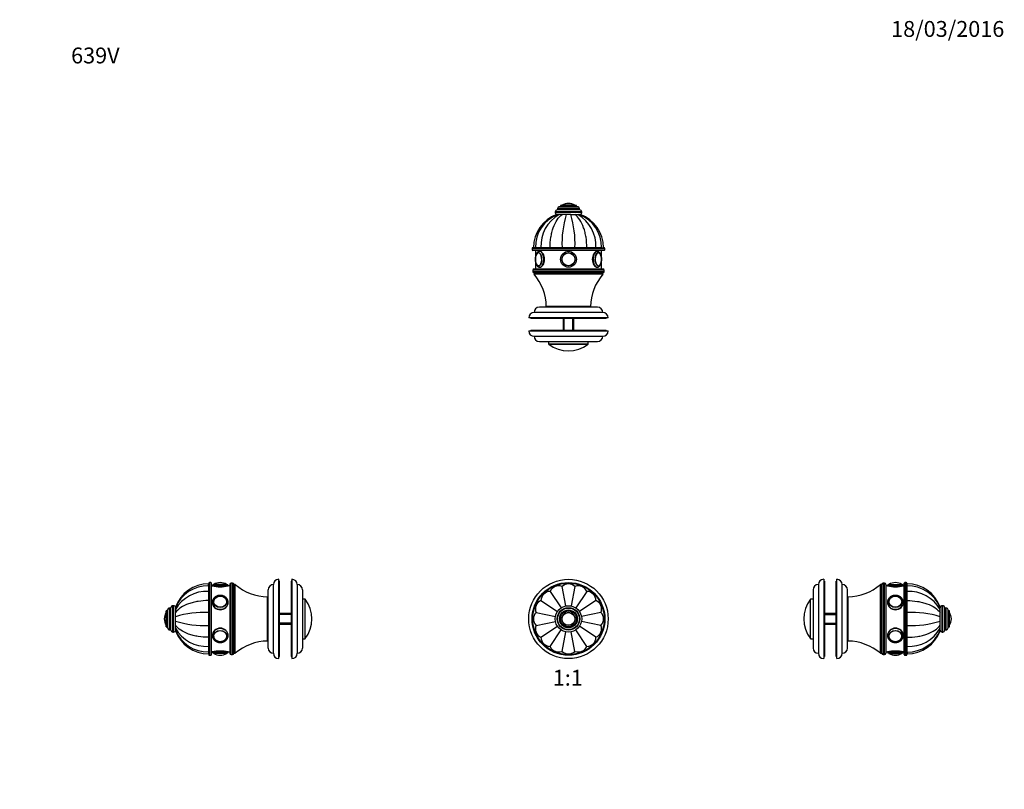
# Model space of a CAD drawing. Units: millimetres. Extents: x 0 to 744, y 0 to 1164.
# Drawn here: x 0 to 744, y 582 to 1164 of the extents above; entities that cross this region are included whole.
import ezdxf
from ezdxf import colors
from ezdxf.entities.mleader import LeaderData, LeaderLine
from ezdxf.enums import TextEntityAlignment as Align
from ezdxf.math import Vec2, Vec3

# ---------------------------------------------------------------- set-up
doc = ezdxf.new("R2010")
doc.units = ezdxf.units.MM
for name, color, linetype in [('DV1_Défaut', 7, 'Continuous'), ('DV3_Défaut', 7, 'Continuous'), ('DV4_Défaut', 7, 'Continuous'), ('DV5_Défaut', 7, 'Continuous'), ('Défaut', 7, 'Continuous')]:
    doc.layers.add(name, color=color, linetype=linetype)
doc.styles.add('SEACAD_ArialB', font='arialbd.ttf')

# ---------------------------------------------------------------- blocks, each defined once
blk = doc.blocks.new('_DOT')
at = {"color": 0}
blk.add_line((0, 0), (-1, 0), dxfattribs=at)
at = {"color": 0, "const_width": 0.333}
blk.add_lwpolyline([(-0.1665, 0, 1), (0.1665, 0, 1)], format="xyb", close=True, dxfattribs=at)
blk = doc.blocks.new('SE')
at = {"layer": 'DV1_Défaut', "color": 7, "linetype": 'Continuous'}
for p, q in [((400.85, 731.7), (409.18, 719.22)), ((412.79, 720.72), (409.86, 735.43)), ((419.61, 735.43), (416.68, 720.7)), ((428.63, 731.7), (420.28, 719.22)), ((393.95, 724.8), (406.44, 716.46)), ((435.52, 724.8), (423.05, 716.47)), ((390.22, 715.79), (404.95, 712.86)), ((439.26, 715.79), (424.54, 712.86)), ((390.22, 706.04), (404.95, 708.97)), ((439.26, 706.04), (424.53, 708.97)), ((393.95, 697.02), (406.44, 705.37)), ((400.85, 690.13), (409.18, 702.6)), ((409.86, 686.39), (412.79, 701.11)), ((419.61, 686.39), (416.68, 701.12)), ((428.63, 690.13), (420.28, 702.62)), ((435.52, 697.02), (423.03, 705.37))]:
    blk.add_line(p, q, dxfattribs=at)
for radius in [30, 27.5, 27, 10, 8.5, 8.25, 6.75, 6, 4.99, 5, 4.84]:
    blk.add_circle((414.74, 710.91), radius, dxfattribs=at)
for centre, start, end in [((414.74, 730.41), 45.83011, 134.16989), ((400.95, 724.7), 90.83011, 179.16989), ((407.27, 728.93), 68.33011, 156.66989), ((422.2, 728.93), 23.33011, 111.66989), ((428.53, 724.7), 0.83011, 89.16989), ((396.72, 718.38), 113.33011, 201.66989), ((432.75, 718.38), 338.33011, 66.66989), ((395.24, 710.91), 135.83011, 224.16989), ((434.24, 710.91), 315.83011, 44.16989), ((396.72, 703.45), 158.33011, 246.66989), ((432.75, 703.45), 293.33011, 21.66989), ((400.95, 697.13), 180.83011, 269.16989), ((428.53, 697.13), 270.83011, 359.16989), ((407.27, 692.9), 203.33011, 291.66989), ((414.74, 691.41), 225.83011, 314.16989), ((422.2, 692.9), 248.33011, 336.66989)]:
    blk.add_arc(centre, 7, start, end, dxfattribs=at)
blk = doc.blocks.new('SE2')
at = {"layer": 'DV3_Défaut', "color": 7, "linetype": 'Continuous'}
for p, q in [((423.24, 1020.17), (406.24, 1020.17)), ((422.99, 1021.17), (406.49, 1021.17)), ((406.49, 1021.17), (406.49, 1020.17)), ((421.49, 1022.67), (407.99, 1022.67)), ((420.74, 1023.67), (408.74, 1023.67)), ((408.74, 1023.67), (408.74, 1022.67)), ((419.58, 1023.77), (409.89, 1023.77)), ((414.74, 1025.17), (414.74, 1025.17)), ((420.74, 1022.67), (420.74, 1023.67)), ((422.99, 1020.17), (422.99, 1021.17)), ((424.74, 1018.67), (404.74, 1018.67)), ((404.74, 1018.67), (404.74, 1018.17)), ((424.74, 1018.17), (404.74, 1018.17)), ((406.25, 1016.67), (405.75, 1016.67)), ((407.63, 1016.67), (406.25, 1016.67)), ((409.99, 1016.67), (407.63, 1016.67)), ((413.07, 1016.67), (409.99, 1016.67)), ((410.03, 1016.67), (410, 1016.67)), ((416.36, 1016.67), (413.02, 1016.67)), ((416.4, 1016.67), (413.07, 1016.67)), ((416.4, 1016.67), (419.48, 1016.67)), ((419.46, 1016.67), (419.44, 1016.67)), ((419.48, 1016.67), (421.84, 1016.67)), ((421.84, 1016.67), (423.23, 1016.67)), ((423.23, 1016.67), (423.72, 1016.67)), ((424.74, 1018.17), (424.74, 1018.67)), ((442.24, 991.07), (387.24, 991.07)), ((387.24, 991.07), (387.24, 990.07)), ((387.24, 990.07), (442.24, 990.07)), ((387.74, 991.57), (441.74, 991.57)), ((389.72, 991.67), (388.24, 991.67)), ((393.95, 991.67), (389.72, 991.67)), ((400.85, 991.67), (393.95, 991.67)), ((409.86, 991.67), (400.85, 991.67)), ((419.61, 991.67), (409.86, 991.67)), ((412.74, 991.67), (412.74, 991.57)), ((413.17, 991.67), (413.17, 991.57)), ((416.31, 991.67), (416.31, 991.57)), ((416.74, 991.57), (416.74, 991.67)), ((428.63, 991.67), (419.61, 991.67)), ((435.52, 991.67), (428.63, 991.67)), ((439.75, 991.67), (435.52, 991.67)), ((439.75, 991.67), (441.24, 991.67)), ((442.24, 990.07), (442.24, 991.07)), ((441.74, 989.57), (387.74, 989.57)), ((389.74, 989.57), (389.74, 984.66)), ((436.39, 988.87), (436.34, 988.87)), ((439.74, 984.66), (439.74, 989.57)), ((388.74, 975.57), (440.74, 975.57)), ((389.74, 981.09), (389.74, 975.57)), ((439.74, 975.57), (439.74, 981.09)), ((441.74, 974.57), (387.74, 974.57)), ((387.74, 974.57), (387.74, 973.57)), ((387.74, 973.57), (441.74, 973.57)), ((440.74, 972.57), (388.74, 972.57)), ((388.74, 972.57), (388.74, 971.57)), ((440.74, 972.57), (388.74, 972.57)), ((440.74, 971.57), (388.74, 971.57)), ((440.74, 971.57), (440.74, 972.57)), ((441.74, 973.57), (441.74, 974.57)), ((436.74, 946.67), (392.74, 946.67)), ((431.49, 947.07), (397.99, 947.07)), ((399.74, 947.07), (399.74, 946.67)), ((429.74, 946.67), (429.74, 947.07)), ((444.74, 938.68), (384.74, 938.68)), ((386.24, 938.68), (386.24, 938.18)), ((443.24, 938.18), (386.24, 938.18)), ((440.74, 942.68), (388.74, 942.68)), ((410.74, 938.18), (410.74, 929.18)), ((411.5, 929.18), (411.5, 938.18)), ((417.97, 929.18), (417.97, 938.18)), ((418.74, 929.18), (418.74, 938.18)), ((443.24, 938.18), (443.24, 938.68)), ((384.74, 928.68), (444.74, 928.68)), ((386.24, 929.18), (443.24, 929.18)), ((386.24, 929.18), (386.24, 928.68)), ((388.74, 924.68), (440.74, 924.68)), ((443.24, 928.68), (443.24, 929.18)), ((392.74, 920.68), (436.74, 920.68)), ((399.74, 920.68), (399.74, 918.78)), ((399.74, 918.78), (429.74, 918.78)), ((429.66, 918.62), (399.82, 918.62)), ((429.74, 918.78), (429.74, 920.68))]:
    blk.add_line(p, q, dxfattribs=at)
for radius in [6, 6, 4.99, 5, 4.84]:
    blk.add_circle((414.74, 982.87), radius, dxfattribs=at)
for centre, radius, start, end in [((406.24, 1018.67), 1.5, 90, 180), ((407.99, 1021.17), 1.5, 90, 180), ((410.06, 1023.5), 0.32, 122.3218, 147.02872), ((414.74, 1016.12), 9.06, 90, 122.3218), ((414.74, 1016.12), 9.06, 57.6782, 90), ((419.41, 1023.5), 0.32, 32.97128, 57.6782), ((421.49, 1021.17), 1.5, 0, 90), ((423.24, 1018.67), 1.5, 0, 90), ((414.84, 991.67), 26.6, 109.97341, 180), ((416.28, 992.08), 26.56, 112.18319, 180.8746), ((421.08, 993.07), 27.17, 119.66989, 182.93895), ((406.24, 1018.17), 1.5, 180, 270), ((483.22, 994.96), 73.43, 162.79905, 182.56359), ((346.26, 994.96), 73.43, 357.43641, 17.20095), ((408.39, 993.07), 27.17, 357.06105, 60.33011), ((413.2, 992.08), 26.56, 359.13046, 67.82435), ((423.24, 1018.17), 1.5, 270, 0), ((414.64, 991.67), 26.6, 0, 70.0267), ((387.74, 991.07), 0.5, 90, 180), ((387.74, 990.07), 0.5, 180, 270), ((441.74, 991.07), 0.5, 0, 90), ((441.74, 990.07), 0.5, 270, 0), ((398.63, 982.88), 8.92, 167.20193, 192.61732), ((430.8, 982.87), 8.96, 347.5164, 12.42297), ((388.74, 974.57), 1, 90, 180), ((440.74, 974.57), 1, 0, 90), ((388.74, 973.57), 1, 180, 270), ((359.49, 946.54), 38.5, 0.80086, 40.5673), ((469.98, 946.54), 38.5, 139.4327, 179.19914), ((440.74, 973.57), 1, 270, 0), ((392.74, 942.67), 4, 90, 179.98253), ((436.74, 942.67), 4, 0.01747, 90), ((388.74, 938.68), 4, 90, 180), ((440.74, 938.68), 4, 0, 90), ((388.74, 928.68), 4, 180, 270), ((392.74, 924.68), 4, 180.01747, 270), ((436.74, 924.68), 4, 270, 359.98253), ((440.74, 928.68), 4, 270, 0), ((399.94, 918.78), 0.2, 180, 233.36079), ((414.74, 938.68), 25, 233.36079, 306.63921), ((429.54, 918.78), 0.2, 306.63921, 0)]:
    blk.add_arc(centre, radius, start, end, dxfattribs=at)
for centre, major_axis, start_param, end_param in [((392.22, 982.87), (0, 5), 1.946749, 6.283185), ((392.22, 982.87), (0, 5), 0, 1.166151), ((392.14, 982.87), (0, 4.84), 0.742214, 1.149255), ((392.14, 982.87), (0, 4.84), 2.366219, 6.283185), ((392.14, 982.87), (0, 4.84), 0, 0.742214), ((393.09, 982.87), (0, 6), 3.139787, 6.283185), ((436.39, 982.87), (0, -6), 3.141593, 6.28138), ((437.25, 982.87), (0, -5), 1.952788, 6.283185), ((437.34, 982.87), (0, -4.84), 2.346467, 6.283185), ((437.34, 982.87), (0, -4.84), 1.981538, 2.346467), ((392.14, 982.87), (0, 4.84), 1.98515, 2.366219), ((437.25, 982.87), (0, -5), 0, 1.188449), ((437.34, 982.87), (0, -4.84), 0, 0.706117), ((437.34, 982.87), (0, -4.84), 0.706117, 1.15765)]:
    blk.add_ellipse(centre, major_axis=major_axis, ratio=0.5, start_param=start_param, end_param=end_param, dxfattribs=at)
for points, knots in [([(400.85, 991.67), (400.85, 994.35), (401.05, 996.97), (401.66, 1000.79), (401.91, 1002.06), (402.52, 1004.47), (402.87, 1005.63), (404.06, 1008.96), (405.05, 1011), (407.32, 1014.35), (408.62, 1015.73), (409.99, 1016.67)], [0, 0, 0, 0, 0.25, 0.25, 0.375, 0.375, 0.5, 0.5, 0.75, 0.75, 1, 1, 1, 1]), ([(428.63, 991.67), (428.63, 994.35), (428.42, 996.97), (427.82, 1000.79), (427.56, 1002.06), (426.96, 1004.47), (426.61, 1005.63), (425.42, 1008.96), (424.42, 1011), (422.16, 1014.35), (420.86, 1015.73), (419.48, 1016.67)], [0, 0, 0, 0, 0.25, 0.25, 0.375, 0.375, 0.5, 0.5, 0.75, 0.75, 1, 1, 1, 1]), ([(393.09, 988.87), (393.01, 988.87), (392.84, 988.87), (392.56, 988.82), (392.26, 988.73), (391.97, 988.59), (391.69, 988.42), (391.42, 988.21), (391.16, 987.96), (390.91, 987.66), (390.68, 987.33), (390.47, 986.97), (390.28, 986.57), (390.12, 986.15), (389.97, 985.7), (389.85, 985.24), (389.75, 984.76), (389.67, 984.27), (389.62, 983.77), (389.59, 983.27), (389.58, 982.76), (389.6, 982.26), (389.64, 981.76), (389.7, 981.26), (389.79, 980.78), (389.9, 980.31), (390.03, 979.86), (390.18, 979.42), (390.36, 979.01), (390.56, 978.62), (390.79, 978.26), (391.04, 977.93), (391.31, 977.64), (391.59, 977.4), (391.88, 977.2), (392.19, 977.05), (392.5, 976.94), (392.81, 976.88), (392.99, 976.88), (393.08, 976.88)], [0, 0, 0, 0, 0.016924, 0.040867, 0.064864, 0.089209, 0.114165, 0.139938, 0.166628, 0.194193, 0.222443, 0.251104, 0.279911, 0.308654, 0.337262, 0.365718, 0.394032, 0.422228, 0.450334, 0.47838, 0.506396, 0.534411, 0.562448, 0.590535, 0.618703, 0.646987, 0.67542, 0.704035, 0.732862, 0.761913, 0.791163, 0.820498, 0.849647, 0.87827, 0.903213, 0.929981, 0.95577, 0.980693, 1, 1, 1, 1]), ([(392.36, 987.86), (392.35, 987.87), (392.27, 987.87), (392.08, 987.84), (391.84, 987.78), (391.59, 987.66), (391.36, 987.51), (391.13, 987.32), (390.92, 987.09), (390.72, 986.81), (390.58, 986.6), (390.52, 986.48), (390.51, 986.47)], [0, 0, 0, 0, 0.01062, 0.127803, 0.244902, 0.363236, 0.48389, 0.607242, 0.732956, 0.860268, 0.988374, 1, 1, 1, 1]), ([(393.09, 976.87), (393.88, 976.87), (394.81, 977.53), (396.24, 979.73), (396.72, 981.3), (396.72, 984.44), (396.24, 986), (394.8, 988.23), (393.87, 988.87), (393.09, 988.87), (393.09, 988.87), (393.09, 988.87)], [0, 0, 0, 0, 0.249957, 0.249957, 0.499915, 0.499915, 0.749872, 0.749872, 0.99983, 0.99983, 1, 1, 1, 1]), ([(436.39, 988.87), (435.6, 988.87), (434.67, 988.22), (433.24, 986.01), (432.76, 984.46), (432.75, 981.29), (433.24, 979.74), (434.67, 977.53), (435.59, 976.87), (436.39, 976.87)], [0, 0, 0, 0, 0.249872, 0.249872, 0.499915, 0.499915, 0.749957, 0.749957, 1, 1, 1, 1]), ([(436.38, 976.88), (436.4, 976.88), (436.52, 976.87), (436.76, 976.9), (437.06, 976.97), (437.36, 977.08), (437.64, 977.23), (437.92, 977.42), (438.18, 977.66), (438.43, 977.93), (438.67, 978.24), (438.89, 978.59), (439.09, 978.97), (439.27, 979.38), (439.43, 979.81), (439.56, 980.26), (439.68, 980.74), (439.76, 981.22), (439.83, 981.71), (439.87, 982.21), (439.89, 982.72), (439.89, 983.23), (439.86, 983.73), (439.81, 984.23), (439.73, 984.72), (439.64, 985.19), (439.52, 985.66), (439.37, 986.1), (439.21, 986.53), (439.02, 986.93), (438.81, 987.31), (438.57, 987.65), (438.31, 987.96), (438.03, 988.23), (437.74, 988.45), (437.44, 988.63), (437.14, 988.76), (436.82, 988.84), (436.56, 988.87), (436.43, 988.87), (436.39, 988.87)], [0, 0, 0, 0, 0.005003, 0.028978, 0.05288, 0.076978, 0.101554, 0.126849, 0.153024, 0.180114, 0.208003, 0.23645, 0.265177, 0.29393, 0.322578, 0.351078, 0.379428, 0.407647, 0.435761, 0.4638, 0.491793, 0.519769, 0.547757, 0.575779, 0.603866, 0.632051, 0.660366, 0.688846, 0.717524, 0.746422, 0.775538, 0.80482, 0.834067, 0.862973, 0.891185, 0.915648, 0.941875, 0.96719, 0.991757, 1, 1, 1, 1]), ([(439.06, 986.28), (439.01, 986.37), (438.93, 986.55), (438.75, 986.82), (438.55, 987.1), (438.33, 987.33), (438.09, 987.53), (437.84, 987.69), (437.59, 987.79), (437.33, 987.86), (437.18, 987.86), (437.09, 987.86)], [0, 0, 0, 0, 0.078888, 0.198105, 0.317626, 0.437107, 0.555914, 0.673179, 0.78804, 0.900114, 1, 1, 1, 1]), ([(390.45, 979.39), (390.52, 979.27), (390.63, 979.07), (390.83, 978.77), (391.04, 978.52), (391.27, 978.3), (391.52, 978.13), (391.77, 978), (392.02, 977.91), (392.23, 977.88), (392.34, 977.88), (392.37, 977.88)], [0, 0, 0, 0, 0.121723, 0.244672, 0.367799, 0.490556, 0.612164, 0.731676, 0.848409, 0.962403, 1, 1, 1, 1]), ([(437.1, 977.88), (437.16, 977.88), (437.28, 977.89), (437.51, 977.93), (437.75, 978.02), (437.99, 978.15), (438.22, 978.32), (438.44, 978.53), (438.65, 978.78), (438.81, 979), (438.88, 979.13), (438.9, 979.17)], [0, 0, 0, 0, 0.072424, 0.194396, 0.316874, 0.441242, 0.56831, 0.698108, 0.830031, 0.963215, 1, 1, 1, 1])]:
    blk.add_open_spline(points, degree=3, knots=knots, dxfattribs=at)
for points in [[(393.04, 976.87), (393.06, 976.87), (393.07, 976.87), (393.09, 976.87)], [(436.39, 976.87), (436.39, 976.87), (436.4, 976.87), (436.4, 976.87)]]:
    blk.add_open_spline(points, degree=3, dxfattribs=at)
blk = doc.blocks.new('SE3')
at = {"layer": 'DV4_Défaut', "color": 7, "linetype": 'Continuous'}
for p, q in [((142.75, 735.93), (142.75, 737.41)), ((142.85, 737.91), (142.85, 683.91)), ((143.35, 683.41), (143.35, 738.41)), ((144.35, 738.41), (143.35, 738.41)), ((144.35, 738.41), (144.35, 683.41)), ((144.85, 683.91), (144.85, 737.91)), ((156.55, 736.91), (146.55, 736.91)), ((156.4, 737.01), (146.71, 737.01)), ((151.55, 738.41), (151.55, 738.41)), ((158.85, 736.91), (158.85, 684.91)), ((159.85, 683.91), (159.85, 737.91)), ((160.85, 737.91), (159.85, 737.91)), ((160.85, 737.91), (160.85, 683.91)), ((161.85, 684.91), (161.85, 736.91)), ((162.85, 736.91), (161.85, 736.91)), ((161.85, 684.91), (161.85, 736.91)), ((162.85, 684.91), (162.85, 736.91)), ((191.75, 684.91), (191.75, 736.91)), ((195.75, 680.91), (195.75, 740.91)), ((196.25, 739.41), (195.75, 739.41)), ((196.25, 682.41), (196.25, 739.41)), ((205.25, 739.41), (205.25, 682.41)), ((205.75, 739.41), (205.25, 739.41)), ((205.75, 740.91), (205.75, 680.91)), ((209.75, 736.91), (209.75, 684.91)), ((142.75, 735.93), (142.75, 731.7)), ((142.75, 731.7), (142.75, 724.8)), ((145.55, 735.91), (144.85, 735.91)), ((157.55, 735.91), (145.55, 735.91)), ((158.85, 735.91), (157.55, 735.91)), ((187.75, 688.91), (187.75, 732.91)), ((213.75, 732.91), (213.75, 688.91)), ((142.75, 724.8), (142.75, 715.79)), ((145.55, 723.41), (145.55, 723.33)), ((146.56, 723.83), (146.56, 723.68)), ((156.55, 723.68), (156.55, 723.83)), ((187.35, 694.16), (187.35, 727.66)), ((187.75, 725.91), (187.35, 725.91)), ((215.65, 725.91), (213.75, 725.91)), ((215.65, 695.91), (215.65, 725.91)), ((215.81, 695.99), (215.81, 725.83)), ((110.66, 706.07), (110.66, 715.76)), ((110.75, 704.91), (110.75, 716.91)), ((111.75, 716.91), (110.75, 716.91)), ((111.75, 704.16), (111.75, 717.66)), ((113.25, 702.66), (113.25, 719.16)), ((114.25, 719.16), (113.25, 719.16)), ((114.25, 702.41), (114.25, 719.41)), ((115.75, 700.91), (115.75, 720.91)), ((116.25, 720.91), (115.75, 720.91)), ((116.25, 700.91), (116.25, 720.91)), ((117.75, 719.9), (117.75, 719.44)), ((117.75, 718.02), (117.75, 719.4)), ((117.75, 715.66), (117.75, 718.02)), ((117.75, 712.58), (117.75, 715.66)), ((142.75, 715.79), (142.75, 706.04)), ((205.25, 714.91), (196.25, 714.91)), ((109.25, 710.91), (109.25, 710.91)), ((117.75, 712.55), (117.75, 713.93)), ((117.75, 709.25), (117.75, 712.58)), ((117.75, 708.35), (117.75, 709.28)), ((117.75, 706.17), (117.75, 709.25)), ((117.75, 706.2), (117.75, 707.06)), ((142.85, 712.91), (142.75, 712.91)), ((142.75, 712.48), (142.85, 712.48)), ((142.75, 709.34), (142.85, 709.34)), ((142.75, 708.91), (142.85, 708.91)), ((205.25, 714.15), (196.25, 714.15)), ((205.25, 707.68), (196.25, 707.68)), ((110.75, 704.91), (111.75, 704.91)), ((113.25, 702.66), (114.25, 702.66)), ((115.75, 700.91), (116.25, 700.91)), ((117.75, 703.81), (117.75, 706.17)), ((117.75, 702.43), (117.75, 703.81)), ((117.75, 702.39), (117.75, 701.93)), ((142.75, 706.04), (142.75, 697.02)), ((196.25, 706.91), (205.25, 706.91)), ((142.75, 697.02), (142.75, 690.13)), ((145.55, 698.51), (145.55, 698.41)), ((146.56, 698.15), (146.56, 698)), ((156.55, 698), (156.55, 698.15)), ((187.35, 695.91), (187.75, 695.91)), ((213.75, 695.91), (215.65, 695.91)), ((142.75, 690.13), (142.75, 685.9)), ((142.75, 685.9), (142.75, 684.41)), ((144.85, 685.91), (145.55, 685.91)), ((157.55, 685.91), (145.55, 685.91)), ((156.55, 684.91), (146.55, 684.91)), ((156.4, 684.82), (146.71, 684.82)), ((157.55, 685.91), (158.85, 685.91)), ((161.85, 684.91), (162.85, 684.91)), ((143.35, 683.41), (144.35, 683.41)), ((151.55, 683.41), (151.55, 683.41)), ((159.85, 683.91), (160.85, 683.91)), ((195.75, 682.41), (196.25, 682.41)), ((205.25, 682.41), (205.75, 682.41))]:
    blk.add_line(p, q, dxfattribs=at)
for centre, radius, start, end in [((142.75, 710.81), 26.6, 90, 160.04241), ((143.35, 737.91), 0.5, 90, 180), ((144.35, 737.91), 0.5, 0, 90), ((146.55, 735.91), 1, 90, 180), ((146.88, 736.74), 0.32, 122.3218, 147.02872), ((151.55, 729.35), 9.06, 90, 122.3218), ((151.55, 729.35), 9.06, 57.6782, 90), ((156.23, 736.74), 0.32, 32.97128, 57.6782), ((156.55, 735.91), 1, 0, 90), ((159.85, 736.91), 1, 90, 180), ((160.85, 736.91), 1, 0, 90), ((187.89, 766.16), 38.5, 229.4327, 269.19914), ((191.75, 732.91), 4, 90.01747, 180), ((195.75, 736.91), 4, 90, 180), ((205.75, 736.91), 4, 0, 90), ((209.75, 732.91), 4, 0, 89.98253), ((141.36, 704.57), 27.17, 87.06105, 150.33011), ((142.35, 709.38), 26.56, 89.13018, 157.83277), ((151.55, 760.21), 25.02, 256.12707, 283.87293), ((215.65, 725.71), 0.2, 36.63921, 90), ((195.75, 710.91), 25, 323.36079, 36.63921), ((118.31, 710.91), 9.06, 147.6782, 180), ((110.93, 715.59), 0.32, 122.97128, 147.6782), ((113.25, 717.66), 1.5, 90, 180), ((115.75, 719.41), 1.5, 90, 180), ((116.25, 719.41), 1.5, 0, 90), ((139.47, 642.43), 73.43, 87.43641, 107.20095), ((118.31, 710.91), 9.06, 180, 212.3218), ((139.47, 779.39), 73.43, 252.79905, 272.56359), ((110.93, 706.24), 0.32, 212.3218, 237.02872), ((113.25, 704.16), 1.5, 180, 270), ((115.75, 702.41), 1.5, 180, 270), ((116.25, 702.41), 1.5, 270, 0), ((141.36, 717.26), 27.17, 209.66989, 272.93895), ((142.35, 712.46), 26.56, 202.1847, 270.87456), ((142.75, 711.01), 26.6, 199.96011, 270), ((187.89, 655.67), 38.5, 90.80086, 130.5673), ((215.65, 696.11), 0.2, 270, 323.36079), ((151.55, 661.62), 25.02, 76.12707, 103.87293), ((146.55, 685.91), 1, 180, 270), ((146.88, 685.09), 0.32, 212.97128, 237.6782), ((151.55, 692.47), 9.06, 237.6782, 270), ((151.55, 692.47), 9.06, 270, 302.3218), ((156.23, 685.09), 0.32, 302.3218, 327.02872), ((156.55, 685.91), 1, 270, 0), ((159.85, 684.91), 1, 180, 270), ((160.85, 684.91), 1, 270, 0), ((191.75, 688.91), 4, 180, 269.98253), ((195.75, 684.91), 4, 180, 270), ((205.75, 684.91), 4, 270, 0), ((209.75, 688.91), 4, 270.01747, 0), ((143.35, 683.91), 0.5, 180, 270), ((144.35, 683.91), 0.5, 270, 0)]:
    blk.add_arc(centre, radius, start, end, dxfattribs=at)
for centre, major_axis, start_param, end_param in [((151.55, 723.41), (-6, 0), 0, 3.141593), ((151.55, 723.83), (-4.99, 0), 6.027028, 6.283185), ((151.55, 723.83), (-4.99, 0), 0, 0.063071), ((151.55, 723.83), (-4.99, 0), 3.078522, 3.141593), ((151.55, 723.41), (-6, 0), 3.141593, 3.147347), ((151.55, 698.41), (-6, 0), 3.147347, 6.283185), ((151.55, 698), (-4.99, 0), 6.220115, 6.283185), ((151.55, 698), (-4.99, 0), 0, 0.254555), ((151.55, 698), (-4.99, 0), 3.141593, 3.204663), ((151.55, 698.41), (-6, 0), 3.141593, 3.147347)]:
    blk.add_ellipse(centre, major_axis=major_axis, ratio=0.866025, start_param=start_param, end_param=end_param, dxfattribs=at)
for centre, major_axis in [((151.55, 723.91), (5, 0)), ((151.55, 723.96), (4.84, 0)), ((151.55, 697.91), (-5, 0)), ((151.55, 697.87), (4.84, 0))]:
    blk.add_ellipse(centre, major_axis=major_axis, ratio=0.866025, dxfattribs=at)
for points, knots in [([(142.75, 724.8), (140.08, 724.8), (137.46, 724.6), (133.63, 723.99), (132.37, 723.74), (129.95, 723.13), (128.79, 722.78), (125.46, 721.59), (123.43, 720.6), (120.07, 718.33), (118.7, 717.03), (117.75, 715.66)], [0, 0, 0, 0, 0.25, 0.25, 0.375, 0.375, 0.5, 0.5, 0.75, 0.75, 1, 1, 1, 1]), ([(157.55, 723.45), (157.55, 723.57), (157.54, 723.81), (157.49, 724.23), (157.39, 724.67), (157.25, 725.11), (157.07, 725.53), (156.85, 725.94), (156.59, 726.33), (156.29, 726.7), (155.96, 727.04), (155.6, 727.36), (155.2, 727.65), (154.78, 727.91), (154.34, 728.14), (153.88, 728.34), (153.4, 728.49), (152.9, 728.61), (152.4, 728.7), (151.89, 728.74), (151.37, 728.75), (150.86, 728.71), (150.35, 728.64), (149.85, 728.53), (149.37, 728.39), (148.9, 728.2), (148.44, 727.98), (148.01, 727.73), (147.61, 727.44), (147.24, 727.13), (146.89, 726.79), (146.59, 726.42), (146.32, 726.03), (146.08, 725.62), (145.89, 725.2), (145.74, 724.76), (145.63, 724.32), (145.57, 723.86), (145.56, 723.58), (145.55, 723.41)], [0, 0, 0, 0, 0.019568, 0.046324, 0.073082, 0.099863, 0.126687, 0.153569, 0.180521, 0.20755, 0.234657, 0.261839, 0.289092, 0.316408, 0.343778, 0.371193, 0.398645, 0.426127, 0.453634, 0.481159, 0.508699, 0.53625, 0.56381, 0.591372, 0.618934, 0.646491, 0.674034, 0.701556, 0.729046, 0.756494, 0.783888, 0.811216, 0.838467, 0.865635, 0.892716, 0.919711, 0.946627, 0.973475, 1, 1, 1, 1]), ([(145.55, 723.41), (145.55, 722.05), (146.2, 720.61), (148.41, 718.51), (149.97, 717.85), (153.13, 717.85), (154.69, 718.51), (156.9, 720.6), (157.55, 722.04), (157.55, 723.41)], [0, 0, 0, 0, 0.249872, 0.249872, 0.499915, 0.499915, 0.749957, 0.749957, 1, 1, 1, 1]), ([(156.55, 723.83), (156.54, 723.91), (156.54, 724.1), (156.5, 724.46), (156.41, 724.86), (156.28, 725.25), (156.11, 725.63), (155.9, 725.99), (155.65, 726.33), (155.37, 726.66), (155.05, 726.95), (154.7, 727.22), (154.33, 727.47), (153.93, 727.68), (153.51, 727.85), (153.07, 727.99), (152.62, 728.1), (152.16, 728.17), (151.69, 728.2), (151.22, 728.19), (150.76, 728.14), (150.3, 728.06), (149.86, 727.94), (149.43, 727.78), (149.01, 727.59), (148.62, 727.37), (148.26, 727.11), (147.92, 726.83), (147.61, 726.52), (147.34, 726.19), (147.11, 725.83), (146.92, 725.46), (146.79, 725.16), (146.74, 724.99), (146.73, 724.94)], [0, 0, 0, 0, 0.017639, 0.049753, 0.081875, 0.114012, 0.146177, 0.178379, 0.210625, 0.242917, 0.275254, 0.307631, 0.340044, 0.372486, 0.404952, 0.437437, 0.469937, 0.502449, 0.534969, 0.567495, 0.600027, 0.632561, 0.665097, 0.69763, 0.730159, 0.762678, 0.795181, 0.827663, 0.860117, 0.892533, 0.924907, 0.957232, 0.989507, 1, 1, 1, 1]), ([(142.75, 697.02), (140.08, 697.02), (137.46, 697.23), (133.63, 697.83), (132.37, 698.09), (129.95, 698.7), (128.79, 699.04), (125.46, 700.23), (123.43, 701.23), (120.07, 703.49), (118.7, 704.79), (117.75, 706.17)], [0, 0, 0, 0, 0.25, 0.25, 0.375, 0.375, 0.5, 0.5, 0.75, 0.75, 1, 1, 1, 1]), ([(157.55, 698.41), (157.55, 699.79), (156.9, 701.22), (154.69, 703.32), (153.13, 703.97), (149.99, 703.98), (148.42, 703.33), (146.2, 701.21), (145.55, 699.78), (145.55, 698.36), (145.55, 698.31), (145.56, 698.25)], [0, 0, 0, 0, 0.247516, 0.247516, 0.495031, 0.495031, 0.742547, 0.742547, 0.990063, 0.990063, 1, 1, 1, 1]), ([(145.55, 698.41), (145.55, 698.32), (145.56, 698.09), (145.6, 697.69), (145.69, 697.25), (145.82, 696.81), (146, 696.38), (146.21, 695.97), (146.46, 695.58), (146.75, 695.2), (147.07, 694.85), (147.43, 694.53), (147.82, 694.23), (148.23, 693.96), (148.67, 693.73), (149.13, 693.53), (149.61, 693.36), (150.1, 693.24), (150.6, 693.14), (151.11, 693.09), (151.63, 693.08), (152.14, 693.1), (152.65, 693.17), (153.15, 693.27), (153.64, 693.41), (154.11, 693.58), (154.57, 693.8), (155, 694.04), (155.41, 694.32), (155.79, 694.63), (156.14, 694.97), (156.46, 695.33), (156.74, 695.71), (156.98, 696.12), (157.18, 696.54), (157.34, 696.97), (157.46, 697.42), (157.53, 697.87), (157.56, 698.22), (157.55, 698.4), (157.55, 698.45)], [0, 0, 0, 0, 0.015774, 0.042428, 0.069085, 0.095759, 0.122473, 0.149242, 0.176079, 0.202991, 0.22998, 0.257046, 0.284184, 0.311385, 0.338643, 0.365947, 0.39329, 0.420664, 0.448064, 0.475483, 0.502918, 0.530365, 0.55782, 0.58528, 0.61274, 0.640195, 0.667639, 0.695064, 0.72246, 0.749816, 0.77712, 0.80436, 0.831527, 0.858612, 0.88561, 0.912522, 0.939354, 0.966115, 0.992823, 1, 1, 1, 1]), ([(146.73, 696.89), (146.73, 696.87), (146.77, 696.73), (146.88, 696.44), (147.06, 696.07), (147.29, 695.72), (147.55, 695.38), (147.85, 695.06), (148.18, 694.78), (148.53, 694.51), (148.92, 694.28), (149.33, 694.09), (149.75, 693.92), (150.2, 693.79), (150.65, 693.7), (151.11, 693.64), (151.58, 693.63), (152.05, 693.65), (152.51, 693.71), (152.96, 693.8), (153.4, 693.94), (153.83, 694.11), (154.24, 694.31), (154.62, 694.54), (154.97, 694.81), (155.3, 695.1), (155.59, 695.42), (155.85, 695.76), (156.07, 696.12), (156.25, 696.5), (156.39, 696.89), (156.49, 697.29), (156.54, 697.67), (156.54, 697.89), (156.55, 698)], [0, 0, 0, 0, 0.004542, 0.03667, 0.068829, 0.101029, 0.133274, 0.165564, 0.197897, 0.23027, 0.262675, 0.295109, 0.327564, 0.360037, 0.392523, 0.42502, 0.457525, 0.490035, 0.52255, 0.555067, 0.587584, 0.620098, 0.652606, 0.685102, 0.717581, 0.750036, 0.782459, 0.814844, 0.847183, 0.879472, 0.911711, 0.943903, 0.976053, 1, 1, 1, 1])]:
    blk.add_open_spline(points, degree=3, knots=knots, dxfattribs=at)
for points in [[(157.55, 723.41), (157.55, 723.43), (157.55, 723.45), (157.55, 723.46)], [(157.55, 698.38), (157.55, 698.39), (157.55, 698.4), (157.55, 698.41)]]:
    blk.add_open_spline(points, degree=3, dxfattribs=at)
blk = doc.blocks.new('SE4')
at = {"layer": 'DV5_Défaut', "color": 7, "linetype": 'Continuous'}
for p, q in [((603.62, 736.91), (603.62, 684.91)), ((607.62, 740.91), (607.62, 680.91)), ((608.12, 739.41), (607.62, 739.41)), ((608.12, 739.41), (608.12, 682.41)), ((617.12, 682.41), (617.12, 739.41)), ((617.62, 739.41), (617.12, 739.41)), ((617.62, 680.91), (617.62, 740.91)), ((621.62, 684.91), (621.62, 736.91)), ((650.52, 684.91), (650.52, 736.91)), ((651.52, 736.91), (650.52, 736.91)), ((651.52, 684.91), (651.52, 736.91)), ((651.52, 684.91), (651.52, 736.91)), ((652.52, 737.91), (652.52, 683.91)), ((653.52, 737.91), (652.52, 737.91)), ((653.52, 683.91), (653.52, 737.91)), ((654.52, 736.91), (654.52, 684.91)), ((656.82, 736.91), (666.82, 736.91)), ((656.97, 737.01), (666.66, 737.01)), ((661.82, 738.41), (661.82, 738.41)), ((668.52, 683.91), (668.52, 737.91)), ((669.02, 738.41), (669.02, 683.41)), ((670.02, 738.41), (669.02, 738.41)), ((670.02, 683.41), (670.02, 738.41)), ((670.52, 737.91), (670.52, 683.91)), ((670.62, 735.93), (670.62, 737.41)), ((599.62, 732.91), (599.62, 688.91)), ((625.62, 688.91), (625.62, 732.91)), ((655.82, 735.91), (654.52, 735.91)), ((655.82, 735.91), (667.82, 735.91)), ((668.52, 735.91), (667.82, 735.91)), ((670.62, 731.7), (670.62, 735.93)), ((670.62, 724.8), (670.62, 731.7)), ((597.56, 695.99), (597.56, 725.83)), ((597.72, 695.91), (597.72, 725.91)), ((599.62, 725.91), (597.72, 725.91)), ((626.02, 725.91), (625.62, 725.91)), ((626.02, 694.16), (626.02, 727.66)), ((656.82, 723.83), (656.82, 723.68)), ((666.81, 723.68), (666.81, 723.83)), ((667.82, 723.32), (667.82, 723.41)), ((670.62, 715.79), (670.62, 724.8)), ((617.12, 714.91), (608.12, 714.91)), ((670.62, 706.04), (670.62, 715.79)), ((695.62, 719.9), (695.62, 719.41)), ((695.62, 718.02), (695.62, 719.4)), ((695.62, 715.66), (695.62, 718.02)), ((695.62, 712.58), (695.62, 715.66)), ((695.62, 715.62), (695.62, 715.65)), ((697.12, 700.91), (697.12, 720.91)), ((697.62, 720.91), (697.12, 720.91)), ((697.62, 700.91), (697.62, 720.91)), ((699.12, 702.41), (699.12, 719.41)), ((700.12, 719.16), (699.12, 719.16)), ((700.12, 702.66), (700.12, 719.16)), ((701.62, 704.16), (701.62, 717.66)), ((702.62, 716.91), (701.62, 716.91)), ((702.62, 704.91), (702.62, 716.91)), ((702.71, 706.07), (702.71, 715.76)), ((608.12, 714.15), (617.12, 714.15)), ((608.12, 707.68), (617.12, 707.68)), ((670.62, 712.91), (670.52, 712.91)), ((670.62, 712.48), (670.52, 712.48)), ((670.62, 709.34), (670.52, 709.34)), ((670.52, 708.91), (670.62, 708.91)), ((695.62, 709.25), (695.62, 712.58)), ((695.62, 709.2), (695.62, 709.29)), ((695.62, 706.17), (695.62, 709.25)), ((704.12, 710.91), (704.12, 710.91)), ((608.12, 706.91), (617.12, 706.91)), ((670.62, 697.02), (670.62, 706.04)), ((695.62, 703.81), (695.62, 706.17)), ((695.62, 702.43), (695.62, 703.81)), ((695.62, 702.43), (695.62, 701.93)), ((697.12, 700.91), (697.62, 700.91)), ((699.12, 702.66), (700.12, 702.66)), ((701.62, 704.91), (702.62, 704.91)), ((597.72, 695.91), (599.62, 695.91)), ((625.62, 695.91), (626.02, 695.91)), ((656.82, 698.15), (656.82, 698)), ((666.81, 698), (666.81, 698.15)), ((667.82, 698.41), (667.82, 698.5)), ((670.62, 690.13), (670.62, 697.02)), ((650.52, 684.91), (651.52, 684.91)), ((654.52, 685.91), (655.82, 685.91)), ((655.82, 685.91), (667.82, 685.91)), ((656.82, 684.91), (666.82, 684.91)), ((656.97, 684.82), (666.66, 684.82)), ((667.82, 685.91), (668.52, 685.91)), ((670.62, 685.9), (670.62, 690.13)), ((670.62, 685.9), (670.62, 684.41)), ((607.62, 682.41), (608.12, 682.41)), ((617.12, 682.41), (617.62, 682.41)), ((652.52, 683.91), (653.52, 683.91)), ((661.82, 683.41), (661.82, 683.41)), ((669.02, 683.41), (670.02, 683.41))]:
    blk.add_line(p, q, dxfattribs=at)
for centre, radius, start, end in [((603.62, 732.91), 4, 90.01747, 180), ((607.62, 736.91), 4, 90, 180), ((617.62, 736.91), 4, 0, 90), ((621.62, 732.91), 4, 0, 89.98253), ((625.48, 766.16), 38.5, 270.80086, 310.5673), ((652.52, 736.91), 1, 90, 180), ((653.52, 736.91), 1, 0, 90), ((656.82, 735.91), 1, 90, 180), ((657.15, 736.74), 0.32, 122.3218, 147.02872), ((661.82, 729.35), 9.06, 90, 122.3218), ((661.82, 729.35), 9.06, 57.6782, 90), ((666.49, 736.74), 0.32, 32.97128, 57.6782), ((666.82, 735.91), 1, 0, 90), ((669.02, 737.91), 0.5, 90, 180), ((670.02, 737.91), 0.5, 0, 90), ((670.62, 710.81), 26.6, 19.95757, 90), ((661.82, 760.21), 25.02, 256.12707, 283.87293), ((671.02, 709.37), 26.56, 22.17459, 90.87481), ((672.01, 704.57), 27.17, 29.66989, 92.93895), ((617.62, 710.91), 25, 143.36079, 216.63921), ((597.72, 725.71), 0.2, 90, 143.36079), ((673.9, 642.43), 73.43, 72.79905, 92.56359), ((697.12, 719.41), 1.5, 90, 180), ((697.62, 719.41), 1.5, 0, 90), ((700.12, 717.66), 1.5, 0, 90), ((702.44, 715.59), 0.32, 32.3218, 57.02872), ((695.06, 710.91), 9.06, 0, 32.3218), ((673.9, 779.39), 73.43, 267.43641, 287.20095), ((695.06, 710.91), 9.06, 327.6782, 0), ((672.01, 717.26), 27.17, 267.06105, 330.33011), ((671.02, 712.45), 26.56, 269.13051, 337.82264), ((670.62, 711.01), 26.6, 270, 340.03987), ((697.12, 702.41), 1.5, 180, 270), ((697.62, 702.41), 1.5, 270, 0), ((700.12, 704.16), 1.5, 270, 0), ((702.44, 706.24), 0.32, 302.97128, 327.6782), ((597.72, 696.11), 0.2, 216.63921, 270), ((625.48, 655.67), 38.5, 49.4327, 89.19914), ((603.62, 688.91), 4, 180, 269.98253), ((607.62, 684.91), 4, 180, 270), ((617.62, 684.91), 4, 270, 0), ((621.62, 688.91), 4, 270.01747, 0), ((652.52, 684.91), 1, 180, 270), ((653.52, 684.91), 1, 270, 0), ((661.82, 661.62), 25.02, 76.12707, 103.87293), ((656.82, 685.91), 1, 180, 270), ((657.15, 685.09), 0.32, 212.97128, 237.6782), ((661.82, 692.47), 9.06, 237.6782, 270), ((661.82, 692.47), 9.06, 270, 302.3218), ((666.49, 685.09), 0.32, 302.3218, 327.02872), ((666.82, 685.91), 1, 270, 0), ((669.02, 683.91), 0.5, 180, 270), ((670.02, 683.91), 0.5, 270, 0)]:
    blk.add_arc(centre, radius, start, end, dxfattribs=at)
for centre, major_axis, start_param, end_param in [((661.82, 723.41), (6, 0), 3.147347, 6.283185), ((661.82, 723.41), (6, 0), 3.141593, 3.147347), ((661.82, 723.83), (4.99, 0), 3.141593, 3.204663), ((661.82, 723.83), (4.99, 0), 0, 0.254555), ((661.82, 723.83), (4.99, 0), 6.220115, 6.283185), ((661.82, 698.41), (6, 0), 0, 3.141593), ((661.82, 698.41), (6, 0), 3.141593, 3.147347), ((661.82, 698), (-4.99, 0), 6.220115, 6.283185), ((661.82, 698), (-4.99, 0), 2.885435, 3.204663)]:
    blk.add_ellipse(centre, major_axis=major_axis, ratio=0.866025, start_param=start_param, end_param=end_param, dxfattribs=at)
for centre, major_axis in [((661.82, 723.91), (-5, 0)), ((661.82, 723.96), (4.84, 0)), ((661.82, 697.91), (-5, 0)), ((661.82, 697.87), (-4.84, 0))]:
    blk.add_ellipse(centre, major_axis=major_axis, ratio=0.866025, dxfattribs=at)
for points, knots in [([(667.82, 723.41), (667.82, 723.51), (667.81, 723.74), (667.77, 724.14), (667.68, 724.58), (667.55, 725.02), (667.37, 725.44), (667.16, 725.86), (666.91, 726.25), (666.62, 726.62), (666.3, 726.97), (665.94, 727.3), (665.55, 727.6), (665.14, 727.86), (664.7, 728.1), (664.24, 728.3), (663.76, 728.46), (663.27, 728.59), (662.77, 728.68), (662.26, 728.74), (661.75, 728.75), (661.23, 728.73), (660.72, 728.66), (660.22, 728.56), (659.73, 728.42), (659.26, 728.24), (658.8, 728.03), (658.37, 727.78), (657.96, 727.51), (657.58, 727.2), (657.23, 726.86), (656.91, 726.5), (656.63, 726.11), (656.39, 725.71), (656.19, 725.29), (656.03, 724.85), (655.91, 724.41), (655.84, 723.96), (655.81, 723.61), (655.82, 723.43), (655.82, 723.38)], [0, 0, 0, 0, 0.015774, 0.042428, 0.069085, 0.095759, 0.122473, 0.149242, 0.176079, 0.202991, 0.22998, 0.257046, 0.284184, 0.311385, 0.338643, 0.365947, 0.39329, 0.420664, 0.448064, 0.475483, 0.502918, 0.530365, 0.55782, 0.58528, 0.61274, 0.640195, 0.667639, 0.695064, 0.72246, 0.749816, 0.77712, 0.80436, 0.831527, 0.858612, 0.88561, 0.912522, 0.939354, 0.966115, 0.992823, 1, 1, 1, 1]), ([(655.82, 723.41), (655.82, 722.04), (656.47, 720.61), (658.68, 718.51), (660.24, 717.85), (663.39, 717.85), (664.95, 718.5), (667.17, 720.62), (667.82, 722.05), (667.82, 723.47), (667.82, 723.52), (667.81, 723.57)], [0, 0, 0, 0, 0.247516, 0.247516, 0.495031, 0.495031, 0.742547, 0.742547, 0.990063, 0.990063, 1, 1, 1, 1]), ([(666.64, 724.94), (666.64, 724.96), (666.6, 725.1), (666.49, 725.38), (666.31, 725.75), (666.08, 726.11), (665.82, 726.45), (665.52, 726.76), (665.19, 727.05), (664.84, 727.31), (664.45, 727.54), (664.04, 727.74), (663.62, 727.91), (663.17, 728.04), (662.72, 728.13), (662.26, 728.18), (661.79, 728.2), (661.32, 728.18), (660.86, 728.12), (660.41, 728.02), (659.97, 727.89), (659.54, 727.72), (659.14, 727.52), (658.75, 727.28), (658.4, 727.02), (658.07, 726.72), (657.78, 726.41), (657.52, 726.06), (657.3, 725.7), (657.12, 725.33), (656.98, 724.93), (656.88, 724.54), (656.83, 724.16), (656.83, 723.94), (656.82, 723.83)], [0, 0, 0, 0, 0.004542, 0.03667, 0.068829, 0.101029, 0.133274, 0.165564, 0.197897, 0.23027, 0.262675, 0.295109, 0.327564, 0.360037, 0.392523, 0.42502, 0.457525, 0.490035, 0.52255, 0.555067, 0.587584, 0.620098, 0.652606, 0.685102, 0.717581, 0.750036, 0.782459, 0.814844, 0.847183, 0.879472, 0.911711, 0.943903, 0.976053, 1, 1, 1, 1]), ([(670.62, 724.8), (673.29, 724.8), (675.91, 724.6), (679.74, 723.99), (681, 723.74), (683.42, 723.13), (684.58, 722.78), (687.91, 721.59), (689.94, 720.6), (693.3, 718.33), (694.67, 717.03), (695.62, 715.66)], [0, 0, 0, 0, 0.25, 0.25, 0.375, 0.375, 0.5, 0.5, 0.75, 0.75, 1, 1, 1, 1]), ([(667.82, 698.41), (667.82, 699.77), (667.17, 701.21), (664.96, 703.32), (663.4, 703.97), (660.24, 703.98), (658.68, 703.32), (656.48, 701.22), (655.82, 699.79), (655.82, 698.41)], [0, 0, 0, 0, 0.249872, 0.249872, 0.499915, 0.499915, 0.749957, 0.749957, 1, 1, 1, 1]), ([(670.62, 697.02), (673.29, 697.02), (675.91, 697.23), (679.74, 697.83), (681, 698.09), (683.42, 698.7), (684.58, 699.04), (687.91, 700.23), (689.94, 701.23), (693.3, 703.49), (694.67, 704.79), (695.62, 706.17)], [0, 0, 0, 0, 0.25, 0.25, 0.375, 0.375, 0.5, 0.5, 0.75, 0.75, 1, 1, 1, 1]), ([(655.82, 698.38), (655.82, 698.26), (655.83, 698.02), (655.88, 697.6), (655.98, 697.15), (656.12, 696.72), (656.3, 696.3), (656.52, 695.89), (656.78, 695.5), (657.08, 695.13), (657.41, 694.78), (657.77, 694.46), (658.17, 694.17), (658.59, 693.91), (659.03, 693.69), (659.49, 693.49), (659.97, 693.33), (660.47, 693.21), (660.97, 693.13), (661.48, 693.09), (662, 693.08), (662.51, 693.11), (663.02, 693.18), (663.52, 693.29), (664, 693.44), (664.47, 693.63), (664.93, 693.85), (665.36, 694.1), (665.76, 694.38), (666.13, 694.7), (666.48, 695.04), (666.78, 695.41), (667.06, 695.8), (667.29, 696.21), (667.48, 696.63), (667.63, 697.07), (667.74, 697.51), (667.8, 697.97), (667.81, 698.25), (667.82, 698.41)], [0, 0, 0, 0, 0.019568, 0.046324, 0.073082, 0.099863, 0.126687, 0.153569, 0.180521, 0.20755, 0.234657, 0.261839, 0.289092, 0.316408, 0.343778, 0.371193, 0.398645, 0.426127, 0.453634, 0.481159, 0.508699, 0.53625, 0.56381, 0.591372, 0.618934, 0.646491, 0.674034, 0.701556, 0.729046, 0.756494, 0.783888, 0.811216, 0.838467, 0.865635, 0.892716, 0.919711, 0.946627, 0.973475, 1, 1, 1, 1]), ([(656.82, 698), (656.83, 697.92), (656.83, 697.72), (656.87, 697.37), (656.96, 696.97), (657.09, 696.58), (657.26, 696.2), (657.47, 695.84), (657.72, 695.49), (658, 695.17), (658.32, 694.87), (658.67, 694.6), (659.04, 694.36), (659.44, 694.15), (659.86, 693.97), (660.3, 693.83), (660.75, 693.73), (661.21, 693.66), (661.68, 693.63), (662.15, 693.64), (662.61, 693.68), (663.07, 693.77), (663.51, 693.89), (663.95, 694.04), (664.36, 694.23), (664.75, 694.46), (665.12, 694.71), (665.45, 695), (665.76, 695.31), (666.03, 695.64), (666.26, 696), (666.45, 696.37), (666.58, 696.67), (666.63, 696.84), (666.64, 696.88)], [0, 0, 0, 0, 0.017639, 0.049753, 0.081875, 0.114012, 0.146177, 0.178379, 0.210625, 0.242917, 0.275254, 0.307631, 0.340044, 0.372486, 0.404952, 0.437437, 0.469937, 0.502449, 0.534969, 0.567495, 0.600027, 0.632561, 0.665097, 0.69763, 0.730159, 0.762678, 0.795181, 0.827663, 0.860117, 0.892533, 0.924907, 0.957232, 0.989507, 1, 1, 1, 1])]:
    blk.add_open_spline(points, degree=3, knots=knots, dxfattribs=at)
for points in [[(655.82, 723.45), (655.82, 723.44), (655.82, 723.42), (655.82, 723.41)], [(655.82, 698.41), (655.82, 698.4), (655.82, 698.38), (655.82, 698.36)]]:
    blk.add_open_spline(points, degree=3, dxfattribs=at)

msp = doc.modelspace()

# ---------------------------------------------------------------- block references
at = {"layer": 'Défaut'}
for name in ['SE2', 'SE3', 'SE', 'SE4']:
    msp.add_blockref(name, (0, 0), dxfattribs=at)

# ---------------------------------------------------------------- texts
at = {"layer": 'Défaut', "color": 7, "linetype": 'Continuous', "style": 'SEACAD_ArialB'}
msp.add_text('1:1', height=12, dxfattribs=at).set_placement((402.87, 672.41), align=Align.TOP_LEFT)

# ---------------------------------------------------------------- leaders
at = {"layer": 'Défaut', "color": 7, "linetype": 'Continuous'}
ml = msp.add_multileader_mtext('Standard', dxfattribs=at)
ml.set_content('{\\pxsm0.9;\\fSolid Edge ISO|b1||i0||c0|p34;\\W1.;18/03/2016\\P}', color=256)
ml.set_leader_properties()
ml.set_arrow_properties(name='DOT')
ml.build(insert=Vec2(0, 0))
ml.multileader.update_dxf_attribs({"leader_type": 0, "dogleg_length": 0, "arrow_head_size": 12})
ctx = ml.context
ctx.base_point, ctx.char_height, ctx.arrow_head_size, ctx.landing_gap_size = Vec3(656.6, 1156.97), 12, 12, 4.2
notes = []
notes.append((ctx, [(0, (0, 0, 0), (0, 0), (1, 0), 1, [])]))
ctx.mtext.insert = Vec3(658.6, 1163.09)
ml = msp.add_multileader_mtext('Standard', dxfattribs=at)
ml.set_content('{\\pxsm0.9;\\fArial|b1||i0||c0|p34;\\W1.;639V\\P}', color=256)
ml.set_leader_properties()
ml.set_arrow_properties(name='DOT')
ml.build(insert=Vec2(0, 0))
ml.multileader.update_dxf_attribs({"leader_type": 0, "dogleg_length": 0, "arrow_head_size": 12})
ctx = ml.context
ctx.base_point, ctx.char_height, ctx.arrow_head_size, ctx.landing_gap_size = Vec3(36.85, 1136.91), 12, 12, 4.2
notes.append((ctx, [(0, (0, 0, 0), (0, 0), (1, 0), 1, [])]))
ctx.mtext.insert = Vec3(38.85, 1143.02)
for ctx, leaders in notes:
    for number, flags, end, landing, length, lines in leaders:
        leader = LeaderData()
        leader.index, (leader.has_last_leader_line, leader.has_dogleg_vector, leader.attachment_direction) = number, flags
        leader.last_leader_point, leader.dogleg_vector, leader.dogleg_length = Vec3(end), Vec3(landing), length
        for number, points, colour, breaks in lines:
            line = LeaderLine()
            line.index, line.vertices, line.color, line.breaks = number, Vec3.list(points), colors.encode_raw_color(colour), breaks
            leader.lines.append(line)
        ctx.leaders.append(leader)

doc.saveas('drawing.dxf')
